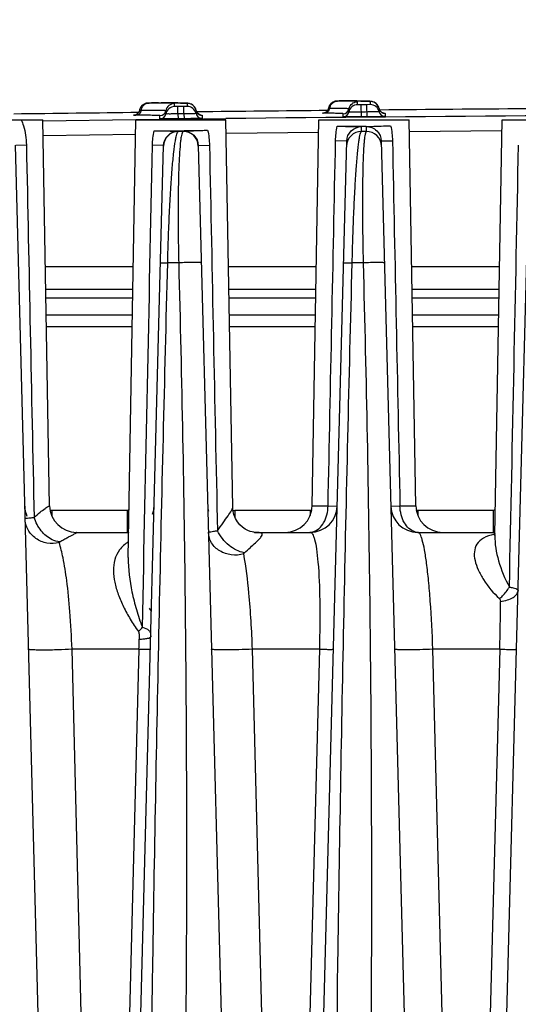
# Model space of a CAD drawing. Units: millimetres. Extents: x 23849 to 37184, y 2023 to 13677.
# Drawn here: x 30996 to 31029, y 13219 to 13285 of the extents above; entities that cross this region are included whole.
import ezdxf

# ---------------------------------------------------------------- set-up
doc = ezdxf.new("R2010")
doc.units = ezdxf.units.MM
doc.header["$LTSCALE"] = 0.4
for name, color, linetype in [('Anotaciones Finas', 3, 'Continuous'), ('Anotaciones Medias', 3, 'Continuous'), ('Cotas', 2, 'Continuous')]:
    doc.layers.add(name, color=color, linetype=linetype)
doc.styles.add('UNE00', font='romans.shx', dxfattribs={"width": 0.9})
doc.dimstyles.new('UNE', dxfattribs={"dimscale": 0, "dimtxt": 2.5, "dimasz": 2.5, "dimexe": 1.5, "dimexo": 0, "dimgap": 1, "dimtad": 1, "dimrnd": 1.38778e-17, "dimdsep": 46, "dimtxsty": 'UNE00', "dimcen": 2.5, "dimclrd": 256, "dimclre": 256, "dimclrt": 256, "dimazin": 0, "dimtfac": 1, "dimtmove": 0, "dimatfit": 3, "dimfxl": 1, "dimlwd": -1, "dimlwe": -1, "dimarcsym": 0})

# ---------------------------------------------------------------- blocks, each defined once
blk = doc.blocks.new('A$C3B105E21')
at = {"layer": 'Anotaciones Finas', "linetype": 'Continuous'}
for p, q in [((827.999, 408.964), (827.959, 408.945)), ((828.037, 408.979), (827.998, 408.964)), ((828.075, 408.991), (828.036, 408.979)), ((828.182, 409.011), (828.147, 409.006)), ((828.248, 409.014), (828.221, 409.013)), ((828.274, 409.015), (828.239, 409.014)), ((828.322, 409.016), (828.26, 409.014)), ((828.459, 409.012), (828.263, 409.013)), ((828.45, 409.017), (828.308, 409.015)), ((828.917, 409.023), (829.107, 409.024)), ((829.115, 409.024), (829.107, 409.024)), ((829.701, 409.022), (829.115, 409.024)), ((829.228, 409.009), (829.124, 409.009)), ((829.978, 409.02), (829.501, 409.023)), ((830.21, 409.018), (829.978, 409.02)), ((829.99, 408.774), (829.99, 408.983)), ((830.403, 409.015), (830.21, 409.018)), ((830.511, 409.013), (830.403, 409.015)), ((830.603, 409.01), (830.511, 409.013)), ((830.68, 409.008), (830.603, 409.01)), ((830.744, 409.005), (830.642, 409.009)), ((830.745, 409.005), (830.714, 409.007)), ((830.773, 409.004), (830.744, 409.005)), ((830.83, 408.992), (830.83, 408.783)), ((830.969, 408.98), (830.929, 408.988)), ((831.027, 408.963), (830.97, 408.98)), ((831.108, 408.929), (831.027, 408.963)), ((831.202, 408.87), (831.108, 408.929)), ((840.666, 409.123), (840.63, 409.111)), ((840.849, 409.148), (840.822, 409.147)), ((840.89, 409.149), (840.84, 409.148)), ((841.064, 409.145), (840.85, 409.146)), ((840.97, 409.15), (840.872, 409.148)), ((841.05, 409.151), (840.964, 409.15)), ((841.05, 409.151), (841.012, 409.15)), ((841.624, 409.156), (841.489, 409.155)), ((841.489, 409.155), (841.539, 409.155)), ((841.539, 409.155), (841.69, 409.156)), ((841.7, 409.156), (841.624, 409.156)), ((841.69, 409.156), (841.701, 409.156)), ((842.133, 409.152), (841.7, 409.156)), ((841.722, 409.135), (841.703, 409.136)), ((842.378, 409.148), (842.046, 409.153)), ((842.191, 408.9), (842.191, 409.109)), ((842.411, 408.9), (842.191, 408.9)), ((842.381, 409.148), (842.304, 409.149)), ((842.584, 409.144), (842.378, 409.148)), ((842.411, 408.9), (842.418, 408.088)), ((842.697, 409.141), (842.582, 409.144)), ((842.793, 409.138), (842.695, 409.141)), ((842.834, 409.137), (842.791, 409.138)), ((842.873, 409.135), (842.793, 409.138)), ((843.031, 408.908), (842.811, 408.903)), ((842.818, 408.091), (842.811, 408.903)), ((842.939, 409.132), (842.834, 409.137)), ((842.94, 409.132), (842.908, 409.134)), ((842.969, 409.13), (842.939, 409.132)), ((843.031, 409.117), (843.031, 408.908)), ((843.284, 409.065), (843.212, 409.093)), ((843.378, 409.011), (843.284, 409.065)), ((827.768, 408.524), (827.647, 408.526)), ((827.661, 408.583), (827.647, 408.526)), ((829.408, 408.287), (829.408, 408.496)), ((830.21, 408.774), (829.99, 408.774)), ((830.216, 408.287), (830.21, 408.774)), ((830.216, 408.287), (830.219, 407.962)), ((830.83, 408.783), (830.61, 408.778)), ((830.616, 408.291), (830.61, 408.778)), ((830.616, 408.291), (830.619, 407.966)), ((831.424, 408.519), (831.424, 408.31)), ((831.459, 408.421), (831.424, 408.519)), ((840.246, 408.661), (840.231, 408.606)), ((840.32, 408.659), (840.246, 408.661)), ((841.219, 408.091), (841.219, 408.3)), ((841.607, 408.415), (841.607, 408.624)), ((843.66, 408.542), (843.567, 408.798)), ((843.624, 408.642), (843.624, 408.433)), ((843.933, 408.338), (843.919, 408.34)), ((844.018, 408.326), (844.018, 408.117)), ((815.215, 407.896), (821.215, 407.896)), ((821.664, 382.165), (821.215, 407.896)), ((821.216, 407.832), (827.415, 407.909)), ((826.905, 378.718), (827.415, 407.896)), ((827.289, 408.204), (827.412, 408.208)), ((827.301, 408.205), (827.294, 408.204)), ((827.415, 407.909), (830.414, 407.943)), ((827.415, 407.896), (833.415, 407.896)), ((829.019, 407.963), (829.019, 408.172)), ((830.414, 407.943), (833.414, 407.976)), ((831.739, 408.213), (831.727, 408.215)), ((831.819, 408.203), (831.819, 407.994)), ((833.866, 382.059), (833.415, 407.896)), ((839.166, 382.165), (839.615, 407.896)), ((839.615, 407.896), (845.615, 407.896)), ((846.064, 382.165), (845.615, 407.896)), ((851.331, 380.199), (851.815, 407.896)), ((851.815, 407.896), (857.815, 407.896)), ((821.233, 406.859), (827.398, 406.935)), ((830.244, 407.123), (830.245, 407.136)), ((830.563, 407.123), (830.244, 407.123)), ((830.562, 407.14), (830.563, 407.123)), ((833.43, 407.003), (839.6, 407.066)), ((842.446, 407.123), (842.455, 407.44)), ((842.765, 407.123), (842.446, 407.123)), ((842.454, 407.469), (842.615, 407.471)), ((842.615, 407.471), (842.756, 407.472)), ((842.756, 407.443), (842.765, 407.123)), ((845.628, 407.122), (851.802, 407.173)), ((838.824, 305.649), (841.465, 406.482)), ((841.465, 406.482), (840.719, 406.499)), ((843.765, 406.485), (844.511, 406.502)), ((843.765, 406.485), (846.405, 305.649)), ((819.372, 406.209), (822.005, 305.649)), ((819.404, 406.21), (820.116, 406.227)), ((826.624, 305.649), (829.257, 406.18)), ((829.225, 406.18), (828.513, 406.197)), ((829.257, 406.18), (829.225, 406.18)), ((831.573, 406.184), (831.604, 406.184)), ((831.573, 406.184), (834.205, 305.649)), ((831.604, 406.184), (832.317, 406.201)), ((851.024, 305.649), (853.657, 406.182)), ((827.244, 398.096), (821.386, 398.096)), ((830.265, 398.36), (829.533, 398.36)), ((839.444, 398.096), (833.586, 398.096)), ((842.558, 398.36), (841.826, 398.36)), ((851.644, 398.096), (845.786, 398.096)), ((827.217, 396.591), (821.412, 396.591)), ((839.417, 396.591), (833.612, 396.591)), ((851.617, 396.591), (845.812, 396.591)), ((827.207, 395.996), (821.422, 395.996)), ((839.407, 395.996), (833.622, 395.996)), ((851.607, 395.996), (845.822, 395.996)), ((821.442, 394.896), (827.188, 394.896)), ((833.642, 394.896), (839.388, 394.896)), ((845.842, 394.896), (851.588, 394.896)), ((821.455, 394.117), (827.174, 394.117)), ((833.655, 394.117), (839.374, 394.117)), ((845.855, 394.117), (851.574, 394.117)), ((821.663, 382.165), (821.664, 382.165)), ((839.166, 382.165), (840.218, 382.165)), ((840.218, 382.165), (840.827, 382.149)), ((844.402, 382.149), (845.012, 382.165)), ((845.012, 382.165), (846.064, 382.165)), ((826.828, 381.857), (821.801, 381.857)), ((821.801, 381.857), (821.801, 381.512)), ((826.828, 381.857), (826.828, 380.396)), ((839.028, 381.857), (834.001, 381.857)), ((834.001, 381.857), (834.001, 381.432)), ((839.028, 381.857), (839.028, 381.512)), ((851.228, 381.857), (846.201, 381.857)), ((846.201, 381.857), (846.201, 381.512)), ((851.228, 381.857), (851.228, 380.396)), ((823.463, 380.396), (826.828, 380.396)), ((835.262, 380.402), (835.168, 380.42)), ((835.318, 380.396), (835.262, 380.402)), ((835.326, 380.396), (835.318, 380.396)), ((835.324, 380.396), (839.028, 380.396)), ((846.201, 380.396), (851.228, 380.396)), ((851.292, 380.195), (851.278, 380.18)), ((851.314, 380.268), (851.295, 380.264)), ((851.333, 380.274), (851.314, 380.268)), ((851.331, 380.199), (851.331, 380.198)), ((826.905, 378.718), (826.905, 378.717)), ((827.616, 372.605), (823.155, 372.605)), ((824.788, 308.765), (823.155, 372.605)), ((827.616, 372.605), (825.954, 308.765)), ((839.639, 372.605), (835.178, 372.605)), ((836.814, 308.765), (835.178, 372.605)), ((839.639, 372.605), (837.98, 308.765)), ((851.662, 372.605), (847.201, 372.605)), ((848.839, 308.765), (847.201, 372.605)), ((851.662, 372.605), (850.006, 308.765))]:
    blk.add_line(p, q, dxfattribs=at)
for points in [[(827.959, 408.945), (827.921, 408.924), (827.884, 408.899), (827.848, 408.871), (827.814, 408.839), (827.781, 408.804), (827.751, 408.766), (827.724, 408.725), (827.699, 408.68)], [(827.962, 408.947), (827.926, 408.927), (827.891, 408.904), (827.857, 408.878), (827.824, 408.849), (827.793, 408.817), (827.764, 408.783), (827.737, 408.745), (827.713, 408.705), (827.708, 408.696)], [(828.221, 409.013), (828.202, 409.012), (828.174, 409.01), (828.141, 409.006), (828.107, 408.999), (828.072, 408.99)], [(828.147, 409.006), (828.111, 409), (828.075, 408.991)], [(828.228, 409.014), (828.209, 409.013), (828.182, 409.011)], [(830.929, 408.988), (830.897, 408.993), (830.871, 408.996), (830.847, 408.998), (830.823, 409), (830.799, 409.002), (830.772, 409.004)], [(840.822, 409.147), (840.804, 409.146), (840.776, 409.144), (840.742, 409.14), (840.706, 409.133), (840.67, 409.124), (840.633, 409.112), (840.595, 409.097), (840.557, 409.079), (840.52, 409.057), (840.483, 409.033), (840.447, 409.005), (840.413, 408.973), (840.38, 408.938), (840.35, 408.9), (840.322, 408.858), (840.298, 408.814), (840.277, 408.766), (840.26, 408.716), (840.257, 408.706)], [(840.561, 409.08), (840.526, 409.061), (840.493, 409.04), (840.461, 409.016), (840.43, 408.989), (840.4, 408.96), (840.372, 408.928), (840.346, 408.894), (840.322, 408.858)], [(840.831, 409.147), (840.815, 409.147), (840.795, 409.146), (840.765, 409.143), (840.735, 409.139), (840.702, 409.132), (840.666, 409.123)], [(843.124, 409.114), (843.095, 409.119), (843.069, 409.122), (843.044, 409.124), (843.02, 409.127), (842.995, 409.128), (842.968, 409.13)], [(843.211, 409.093), (843.161, 409.107), (843.124, 409.114)], [(843.567, 408.798), (843.477, 408.925), (843.377, 409.012)], [(827.647, 408.526), (827.627, 408.456), (827.596, 408.392), (827.555, 408.338), (827.509, 408.293), (827.46, 408.258), (827.409, 408.233), (827.362, 408.216), (827.323, 408.208), (827.301, 408.205)], [(827.63, 408.465), (827.608, 408.414), (827.584, 408.377)], [(827.666, 408.596), (827.658, 408.571), (827.647, 408.526)], [(827.699, 408.68), (827.679, 408.633), (827.661, 408.583)], [(831.424, 408.519), (831.374, 408.661), (831.293, 408.783), (831.201, 408.87)], [(831.669, 408.232), (831.604, 408.264), (831.525, 408.328), (831.459, 408.421)], [(840.127, 408.446), (840.082, 408.409), (840.036, 408.381), (839.989, 408.361), (839.947, 408.349), (839.914, 408.342), (839.896, 408.34), (839.892, 408.34)], [(840.231, 408.606), (840.204, 408.544), (840.168, 408.491), (840.127, 408.446)], [(840.23, 408.604), (840.23, 408.602), (840.201, 408.54), (840.176, 408.503)], [(840.322, 408.858), (840.301, 408.819), (840.282, 408.779), (840.266, 408.736), (840.253, 408.691), (840.246, 408.661)], [(843.862, 408.358), (843.802, 408.388), (843.726, 408.449), (843.66, 408.542)], [(843.919, 408.34), (843.898, 408.345), (843.862, 408.358)], [(831.727, 408.215), (831.707, 408.22), (831.669, 408.232)], [(835.168, 380.42), (835.038, 380.455), (834.881, 380.515), (834.705, 380.606), (834.522, 380.732), (834.344, 380.894), (834.181, 381.093), (834.043, 381.327), (833.938, 381.594), (833.877, 381.887), (833.866, 382.059)], [(851.332, 380.26), (851.323, 380.239), (851.292, 380.195)]]:
    blk.add_lwpolyline(points, dxfattribs=at)
for centre, radius, start, end in [((898.215, -5591.205), 6000.628, 90.6616862, 90.6661494), ((828.326, 304.037), 104.975, 89.56445, 89.92726), ((829.997, 408.383), 0.6, 90.65499, 169.11349), ((830.839, 408.395), 0.597, 57.78891, 60.25198), ((830.835, 408.39), 0.603, 46.0081, 57.77238), ((898.215, -5591.205), 6000.628, 90.541641, 90.5458374), ((840.516, 344.259), 64.888, 89.13146, 89.51656), ((840.966, 373.644), 35.5, 88.81114, 89.13846), ((842.196, 408.3), 0.6, 90.53735, 168.99572), ((842.196, 408.509), 0.6, 121.93462, 126.67483), ((898.215, -5591.205), 6000.364, 90.529042, 90.5328636), ((843.037, 408.308), 0.6, 12.06621, 90.52451), ((843.038, 408.52), 0.597, 58.30194, 60.26643), ((843.035, 408.514), 0.603, 43.37864, 58.27345), ((843.035, 408.516), 0.602, 20.39875, 43.31055), ((898.215, -5591.205), 6000.001, 90.6744906, 90.7538673), ((829.015, 408.572), 0.4, 270.66432, 349.11349), ((829.015, 408.363), 0.4, 270.66356, 349.11234), ((829.997, 408.174), 0.6, 90.65384, 169.11223), ((898.215, -5591.205), 6000.364, 90.6455505, 90.6493722), ((898.215, -5591.205), 5999.877, 90.6455514, 90.6493714), ((830.837, 408.183), 0.6, 12.18272, 90.641), ((830.839, 408.394), 0.598, 42.48079, 45.99537), ((830.836, 408.392), 0.601, 31.21716, 42.46358), ((830.84, 408.394), 0.597, 27.31858, 31.20653), ((830.834, 408.391), 0.603, 12.21809, 27.29246), ((831.817, 408.604), 0.402, 192.21825, 207.35683), ((831.815, 408.394), 0.4, 192.18256, 270.63113), ((898.215, -5591.205), 6000.001, 90.5542366, 90.6374755), ((831.815, 408.604), 0.401, 231.41251, 239.23123), ((831.814, 408.602), 0.399, 239.24394, 242.55632), ((831.815, 408.604), 0.401, 242.56269, 252.51931), ((898.215, -5589.258), 5997.584, 90.2124953, 90.6190654), ((840.957, 408.548), 0.646, 155.63253, 170.07624), ((841.215, 408.7), 0.4, 270.54783, 348.99698), ((841.215, 408.491), 0.4, 270.54707, 348.99583), ((898.215, -5591.205), 5999.877, 90.5290429, 90.5328628), ((843.036, 408.517), 0.601, 12.07842, 20.41124), ((844.013, 408.726), 0.398, 192.06386, 195.74768), ((844.015, 408.517), 0.4, 192.06605, 270.51464), ((844.017, 408.727), 0.402, 195.75269, 207.45589), ((844.016, 408.727), 0.402, 207.53192, 225.18232), ((898.215, -5591.205), 6000.001, 90.4277839, 90.5209286), ((844.016, 408.728), 0.402, 225.25487, 239.09583), ((844.014, 408.725), 0.399, 239.12741, 242.39487), ((844.015, 408.727), 0.401, 242.40125, 252.28055), ((844.015, 408.729), 0.403, 252.34919, 270.46076), ((898.215, -5591.205), 5999.552, 90.6455514, 90.6493714), ((831.814, 408.602), 0.399, 252.53544, 258.18055), ((831.815, 408.605), 0.402, 258.18212, 270.60034), ((898.215, -5591.205), 5999.552, 90.5290429, 90.5328628), ((828.654, 552.578), 145.418, 269.99009, 270.69375), ((830.255, 406.123), 1, 90.645, 178.49537), ((828.61, 569.309), 162.148, 270.63773, 271.26583), ((830.574, 406.123), 1, 1.5048, 90.64999), ((840.985, 567.686), 160.223, 269.94624, 270.52519), ((842.455, 406.123), 1, 90.52782, 178.49479), ((842.774, 406.123), 1, 1.50537, 90.53412), ((821.801, 382.196), 1.8, 181.5, 203.625), ((823.463, 382.196), 1.8, 180.99384, 269.99411), ((823.464, 382.196), 1.8, 181, 270), ((826.828, 382.196), 1.8, 340.71863, 358.50004), ((834.001, 382.196), 1.8, 181.5, 192.56355), ((837.366, 382.196), 1.8, 270, 359), ((839.028, 382.196), 1.8, 270, 358.50009), ((846.201, 382.196), 1.8, 181.5, 270), ((847.864, 382.196), 1.8, 181, 270), ((834.002, 382.158), 0.301, 245.62687, 269.98377), ((826.828, 382.196), 1.8, 270, 273.42251), ((838.967, 381.264), 0.868, 270.00404, 273.96888), ((838.964, 381.292), 0.896, 274.03182, 285.82754), ((846.265, 381.292), 0.896, 254.17238, 265.96818), ((846.262, 381.264), 0.868, 266.03112, 269.99596), ((851.228, 382.196), 1.8, 270, 273.42252), ((852.095, 376.525), 3.823, 102.07835, 102.69075), ((851.382, 381.163), 0.903, 264.48141, 266.61452), ((762.903, 375.341), 88.802, 358.23451, 0.29023), ((826.674, 374.196), 2, 27.34844, 35.00001), ((760.943, 374.504), 66.7, 358.36876, 358.94476)]:
    blk.add_arc(centre, radius, start, end, dxfattribs=at)
for points, knots in [([(827.768, 408.524), (827.789, 408.652), (827.897, 408.895), (828.146, 409.011), (828.263, 409.013)], [0, 0, 0, 0, 0.525577, 1, 1, 1, 1]), ([(828.263, 409.013), (828.252, 409.013), (828.145, 409.014), (828.377, 409.017), (828.45, 409.017)], [0, 0, 0, 0, 0.129416, 1, 1, 1, 1]), ([(829.107, 409.024), (829.355, 409.024), (829.702, 409.023), (830.13, 409.019), (830.374, 409.016), (830.565, 409.011), (830.691, 409.007), (830.763, 409.003), (830.8, 409), (830.817, 408.997), (830.83, 408.995), (830.83, 408.992)], [0, 0, 0, 0, 0.431247, 0.603165, 0.74489, 0.855791, 0.935392, 0.96335, 0.983388, 0.99552, 1, 1, 1, 1]), ([(829.99, 408.983), (829.99, 408.987), (829.965, 408.987), (829.937, 408.993), (829.872, 408.995), (829.79, 408.999), (829.682, 409.002), (829.493, 409.006), (829.338, 409.008), (829.228, 409.009)], [0, 0, 0, 0, 0.016794, 0.064362, 0.143192, 0.253205, 0.394208, 0.565918, 1, 1, 1, 1]), ([(840.368, 408.815), (840.411, 408.909), (840.545, 409.077), (840.751, 409.145), (840.85, 409.146)], [0, 0, 0, 0, 0.511767, 1, 1, 1, 1]), ([(840.85, 409.146), (840.843, 409.146), (840.75, 409.15), (840.976, 409.15), (841.05, 409.151)], [0, 0, 0, 0, 0.082267, 1, 1, 1, 1]), ([(841.701, 409.156), (841.894, 409.154), (842.163, 409.152), (842.493, 409.146), (842.682, 409.142), (842.826, 409.135), (842.939, 409.134), (842.988, 409.122), (843.031, 409.124), (843.031, 409.117)], [0, 0, 0, 0, 0.433362, 0.60516, 0.746376, 0.856647, 0.935704, 0.983375, 1, 1, 1, 1]), ([(842.191, 409.109), (842.191, 409.112), (842.176, 409.114), (842.158, 409.118), (842.119, 409.121), (842.042, 409.126), (841.907, 409.131), (841.79, 409.134), (841.722, 409.135)], [0, 0, 0, 0, 0.017736, 0.065331, 0.143856, 0.253404, 0.565308, 1, 1, 1, 1]), ([(827.768, 408.524), (827.754, 408.439), (827.682, 408.278), (827.516, 408.2), (827.438, 408.199)], [0, 0, 0, 0, 0.525551, 1, 1, 1, 1]), ([(829.408, 408.496), (829.408, 408.499), (829.395, 408.5), (829.378, 408.503), (829.343, 408.506), (829.275, 408.51), (829.154, 408.513), (828.973, 408.517), (828.741, 408.52), (828.333, 408.523), (828.004, 408.524), (827.768, 408.524)], [0, 0, 0, 0, 0.004454, 0.016598, 0.036665, 0.064667, 0.144384, 0.255413, 0.39724, 0.569181, 1, 1, 1, 1]), ([(830.216, 408.287), (830.113, 408.285), (829.963, 408.284), (829.773, 408.283), (829.651, 408.282), (829.554, 408.285), (829.474, 408.28), (829.44, 408.29), (829.408, 408.282), (829.408, 408.287)], [0, 0, 0, 0, 0.382644, 0.55549, 0.707011, 0.831351, 0.923754, 0.980678, 1, 1, 1, 1]), ([(831.424, 408.31), (831.424, 408.305), (831.391, 408.312), (831.357, 408.302), (831.277, 408.304), (831.18, 408.3), (831.059, 408.298), (830.869, 408.294), (830.719, 408.292), (830.616, 408.291)], [0, 0, 0, 0, 0.01937, 0.076336, 0.168763, 0.293105, 0.44461, 0.617428, 1, 1, 1, 1]), ([(839.968, 408.335), (839.945, 408.335), (839.904, 408.336), (839.879, 408.335), (839.855, 408.337), (839.876, 408.341), (839.883, 408.34), (839.895, 408.34)], [0, 0, 0, 0, 0.470237, 0.713283, 0.747268, 0.773259, 1, 1, 1, 1]), ([(840.32, 408.659), (840.305, 408.573), (840.223, 408.408), (840.05, 408.336), (839.968, 408.335)], [0, 0, 0, 0, 0.515201, 1, 1, 1, 1]), ([(841.219, 408.3), (841.219, 408.307), (841.177, 408.304), (841.131, 408.316), (841.025, 408.317), (840.89, 408.323), (840.712, 408.326), (840.401, 408.331), (840.149, 408.333), (839.968, 408.335)], [0, 0, 0, 0, 0.016585, 0.064292, 0.143403, 0.253752, 0.395038, 0.566855, 1, 1, 1, 1]), ([(841.607, 408.624), (841.607, 408.631), (841.565, 408.628), (841.518, 408.64), (841.408, 408.641), (841.27, 408.647), (841.086, 408.65), (840.767, 408.656), (840.507, 408.658), (840.32, 408.659)], [0, 0, 0, 0, 0.016582, 0.064282, 0.143381, 0.253718, 0.394988, 0.5668, 1, 1, 1, 1]), ([(842.415, 408.412), (842.312, 408.411), (842.163, 408.41), (841.972, 408.41), (841.851, 408.409), (841.754, 408.412), (841.674, 408.408), (841.64, 408.418), (841.607, 408.409), (841.607, 408.415)], [0, 0, 0, 0, 0.382642, 0.555487, 0.707006, 0.831345, 0.923748, 0.980674, 1, 1, 1, 1]), ([(843.624, 408.433), (843.624, 408.428), (843.591, 408.436), (843.557, 408.425), (843.477, 408.428), (843.38, 408.423), (843.258, 408.422), (843.068, 408.419), (842.919, 408.417), (842.815, 408.416)], [0, 0, 0, 0, 0.019365, 0.076326, 0.168749, 0.293089, 0.444595, 0.617416, 1, 1, 1, 1]), ([(843.924, 408.34), (843.948, 408.338), (843.969, 408.331), (844.018, 408.334), (844.018, 408.326)], [0, 0, 0, 0, 0.741906, 1, 1, 1, 1]), ([(819.77, 407.896), (819.827, 407.767), (820.024, 407.23), (820.107, 406.656), (820.116, 406.227)], [0, 0, 0, 0, 0.247765, 1, 1, 1, 1]), ([(827.438, 408.199), (827.404, 408.199), (827.344, 408.2), (827.298, 408.199), (827.247, 408.203), (827.279, 408.204), (827.289, 408.204)], [0, 0, 0, 0, 0.492748, 0.783169, 0.860632, 1, 1, 1, 1]), ([(829.019, 408.172), (829.019, 408.174), (829.007, 408.175), (828.991, 408.179), (828.958, 408.181), (828.892, 408.185), (828.775, 408.188), (828.6, 408.192), (828.376, 408.195), (827.984, 408.198), (827.666, 408.199), (827.438, 408.199)], [0, 0, 0, 0, 0.004454, 0.016599, 0.036666, 0.064668, 0.144386, 0.255416, 0.397242, 0.569184, 1, 1, 1, 1]), ([(830.219, 407.962), (830.066, 407.96), (829.844, 407.958), (829.561, 407.957), (829.382, 407.956), (829.235, 407.957), (829.134, 407.957), (829.075, 407.959), (829.045, 407.959), (829.032, 407.962), (829.019, 407.961), (829.019, 407.963)], [0, 0, 0, 0, 0.382619, 0.555455, 0.706966, 0.831301, 0.923698, 0.95676, 0.980625, 0.995058, 1, 1, 1, 1]), ([(831.819, 407.994), (831.819, 407.992), (831.807, 407.994), (831.794, 407.99), (831.763, 407.99), (831.705, 407.986), (831.604, 407.984), (831.457, 407.98), (831.277, 407.976), (830.995, 407.971), (830.772, 407.968), (830.619, 407.966)], [0, 0, 0, 0, 0.004967, 0.019423, 0.043309, 0.076388, 0.168804, 0.29314, 0.444637, 0.617446, 1, 1, 1, 1]), ([(831.731, 408.215), (831.753, 408.214), (831.773, 408.207), (831.819, 408.211), (831.819, 408.203)], [0, 0, 0, 0, 0.742914, 1, 1, 1, 1]), ([(842.418, 408.088), (842.265, 408.086), (842.043, 408.085), (841.76, 408.084), (841.581, 408.084), (841.434, 408.085), (841.333, 408.085), (841.275, 408.088), (841.244, 408.087), (841.231, 408.091), (841.218, 408.089), (841.219, 408.091)], [0, 0, 0, 0, 0.382616, 0.55545, 0.70696, 0.831294, 0.923691, 0.956755, 0.980621, 0.995056, 1, 1, 1, 1]), ([(844.018, 408.117), (844.018, 408.115), (844.006, 408.116), (843.993, 408.113), (843.962, 408.112), (843.904, 408.109), (843.803, 408.107), (843.656, 408.103), (843.477, 408.1), (843.194, 408.095), (842.972, 408.093), (842.818, 408.091)], [0, 0, 0, 0, 0.004965, 0.019418, 0.043302, 0.076379, 0.168792, 0.293127, 0.444625, 0.617437, 1, 1, 1, 1]), ([(828.629, 407.16), (828.807, 407.16), (829.346, 407.159), (829.885, 407.142), (830.245, 407.136)], [0, 0, 0, 0, 0.331587, 1, 1, 1, 1]), ([(829.257, 406.18), (829.263, 406.426), (829.48, 406.936), (829.996, 407.134), (830.245, 407.136)], [0, 0, 0, 0, 0.497514, 1, 1, 1, 1]), ([(829.533, 398.36), (829.548, 398.966), (829.584, 400.143), (829.654, 401.831), (829.737, 403.346), (829.829, 404.632), (829.925, 405.655), (830.012, 406.334), (830.086, 406.733), (830.136, 406.93), (830.18, 407.052), (830.222, 407.115), (830.244, 407.123)], [0, 0, 0, 0, 0.205966, 0.400442, 0.574446, 0.721727, 0.838701, 0.923825, 0.954362, 0.976984, 0.991929, 1, 1, 1, 1]), ([(830.563, 407.123), (830.541, 407.115), (830.501, 407.051), (830.463, 406.927), (830.423, 406.729), (830.368, 406.328), (830.313, 405.648), (830.265, 404.627), (830.235, 403.345), (830.223, 401.834), (830.232, 400.147), (830.252, 398.968), (830.265, 398.36)], [0, 0, 0, 0, 0.007973, 0.022876, 0.045513, 0.076083, 0.161188, 0.27788, 0.42463, 0.598157, 0.792755, 1, 1, 1, 1]), ([(830.562, 407.14), (830.683, 407.144), (831.226, 407.169), (831.769, 407.191), (832.192, 407.201)], [0, 0, 0, 0, 0.221737, 1, 1, 1, 1]), ([(830.562, 407.14), (830.815, 407.143), (831.343, 406.95), (831.566, 406.432), (831.573, 406.184)], [0, 0, 0, 0, 0.504582, 1, 1, 1, 1]), ([(840.835, 407.463), (841.014, 407.462), (841.554, 407.461), (842.094, 407.445), (842.455, 407.44)], [0, 0, 0, 0, 0.331401, 1, 1, 1, 1]), ([(841.465, 406.482), (841.471, 406.728), (841.688, 407.239), (842.205, 407.438), (842.455, 407.44)], [0, 0, 0, 0, 0.497156, 1, 1, 1, 1]), ([(841.826, 398.36), (841.84, 398.95), (841.874, 400.101), (841.937, 401.759), (842.01, 403.263), (842.09, 404.556), (842.163, 405.483), (842.226, 406.089), (842.269, 406.439), (842.312, 406.714), (842.354, 406.92), (842.392, 407.045), (842.425, 407.114), (842.446, 407.123)], [0, 0, 0, 0, 0.201059, 0.392197, 0.565276, 0.713892, 0.83359, 0.881696, 0.921684, 0.953439, 0.976931, 0.992261, 1, 1, 1, 1]), ([(842.765, 407.123), (842.744, 407.114), (842.714, 407.044), (842.682, 406.918), (842.65, 406.711), (842.62, 406.435), (842.593, 406.084), (842.56, 405.478), (842.53, 404.553), (842.511, 403.263), (842.509, 401.763), (842.524, 400.104), (842.545, 398.952), (842.558, 398.36)], [0, 0, 0, 0, 0.007633, 0.022913, 0.0464, 0.07816, 0.118132, 0.166181, 0.285603, 0.433797, 0.606566, 0.797898, 1, 1, 1, 1]), ([(842.756, 407.443), (842.877, 407.447), (843.42, 407.469), (843.964, 407.487), (844.387, 407.496)], [0, 0, 0, 0, 0.221691, 1, 1, 1, 1]), ([(842.756, 407.443), (843.009, 407.446), (843.536, 407.25), (843.758, 406.733), (843.765, 406.485)], [0, 0, 0, 0, 0.504555, 1, 1, 1, 1]), ([(828.023, 305.121), (828.116, 320.662), (828.378, 343.973), (828.958, 375.052), (829.332, 390.591), (829.533, 398.36)], [0, 0, 0, 0, 0.499967, 0.749977, 1, 1, 1, 1]), ([(829.052, 398.36), (829.052, 398.363), (829.069, 398.36), (829.088, 398.365), (829.131, 398.363), (829.212, 398.365), (829.35, 398.363), (829.467, 398.361), (829.533, 398.36)], [0, 0, 0, 0, 0.017483, 0.068438, 0.152281, 0.26769, 0.585072, 1, 1, 1, 1]), ([(830.265, 398.36), (830.467, 390.595), (830.762, 375.058), (830.848, 343.973), (830.365, 320.656), (829.791, 305.121)], [0, 0, 0, 0, 0.249897, 0.49988, 1, 1, 1, 1]), ([(831.778, 398.36), (831.777, 398.364), (831.761, 398.368), (831.739, 398.372), (831.694, 398.376), (831.608, 398.382), (831.464, 398.385), (831.259, 398.387), (831.021, 398.385), (830.686, 398.378), (830.432, 398.369), (830.265, 398.36)], [0, 0, 0, 0, 0.006912, 0.024382, 0.052718, 0.091536, 0.197862, 0.336152, 0.496902, 0.669038, 1, 1, 1, 1]), ([(840.496, 305.121), (840.528, 320.661), (840.723, 343.973), (841.258, 375.052), (841.625, 390.591), (841.826, 398.36)], [0, 0, 0, 0, 0.499967, 0.749977, 1, 1, 1, 1]), ([(841.252, 398.36), (841.252, 398.363), (841.273, 398.36), (841.295, 398.366), (841.348, 398.364), (841.413, 398.365), (841.497, 398.365), (841.636, 398.363), (841.747, 398.361), (841.826, 398.36)], [0, 0, 0, 0, 0.017832, 0.069715, 0.15486, 0.271619, 0.417683, 0.590109, 1, 1, 1, 1]), ([(842.558, 398.36), (842.658, 394.477), (842.84, 386.711), (843.075, 371.173), (843.194, 343.973), (842.775, 320.657), (842.26, 305.121)], [0, 0, 0, 0, 0.124956, 0.249929, 0.499915, 1, 1, 1, 1]), ([(843.978, 398.36), (843.977, 398.363), (843.963, 398.366), (843.942, 398.37), (843.902, 398.373), (843.823, 398.378), (843.692, 398.381), (843.504, 398.382), (843.283, 398.381), (842.964, 398.375), (842.72, 398.367), (842.558, 398.36)], [0, 0, 0, 0, 0.006605, 0.023459, 0.050816, 0.088325, 0.191423, 0.326445, 0.485024, 0.657318, 1, 1, 1, 1]), ([(820.628, 381.391), (820.758, 381.509), (820.996, 381.713), (821.284, 381.936), (821.471, 382.06), (821.565, 382.119), (821.625, 382.147), (821.654, 382.165), (821.663, 382.165)], [0, 0, 0, 0, 0.406792, 0.724541, 0.841186, 0.926393, 0.979228, 1, 1, 1, 1]), ([(832.847, 380.505), (832.973, 380.684), (833.211, 381.015), (833.528, 381.456), (833.741, 381.762), (833.842, 381.952), (833.866, 382.028), (833.866, 382.059)], [0, 0, 0, 0, 0.35276, 0.653277, 0.875503, 0.950009, 1, 1, 1, 1]), ([(839.208, 380.43), (839.511, 380.515), (839.913, 380.914), (840.164, 381.571), (840.215, 381.964), (840.218, 382.165)], [0, 0, 0, 0, 0.445981, 0.714529, 1, 1, 1, 1]), ([(846.021, 380.43), (845.719, 380.515), (845.316, 380.914), (845.066, 381.571), (845.014, 381.964), (845.012, 382.165)], [0, 0, 0, 0, 0.445981, 0.714529, 1, 1, 1, 1]), ([(820.024, 381.311), (820.024, 381.316), (820.042, 381.322), (820.068, 381.329), (820.119, 381.338), (820.221, 381.352), (820.394, 381.371), (820.542, 381.384), (820.628, 381.391)], [0, 0, 0, 0, 0.020062, 0.070417, 0.15224, 0.265014, 0.578894, 1, 1, 1, 1]), ([(822.335, 379.764), (822.16, 379.772), (821.679, 379.923), (821.046, 380.486), (820.729, 381.07), (820.628, 381.391)], [0, 0, 0, 0, 0.212359, 0.591925, 1, 1, 1, 1]), ([(822.293, 379.712), (822.033, 379.645), (821.478, 379.623), (820.718, 379.935), (820.172, 380.534), (820.031, 381.056), (820.024, 381.311)], [0, 0, 0, 0, 0.255723, 0.509099, 0.756868, 1, 1, 1, 1]), ([(822.335, 379.764), (822.428, 379.819), (822.605, 379.919), (822.852, 380.056), (823.062, 380.168), (823.232, 380.255), (823.353, 380.317), (823.432, 380.357), (823.462, 380.377), (823.484, 380.39), (823.468, 380.396), (823.463, 380.396)], [0, 0, 0, 0, 0.245625, 0.461749, 0.643772, 0.788316, 0.893576, 0.959522, 0.978226, 0.988045, 1, 1, 1, 1]), ([(832.248, 380.386), (832.248, 380.402), (832.322, 380.421), (832.419, 380.448), (832.617, 380.477), (832.762, 380.496), (832.847, 380.505)], [0, 0, 0, 0, 0.075811, 0.270894, 0.582704, 1, 1, 1, 1]), ([(834.598, 378.957), (834.333, 378.882), (833.77, 378.84), (832.989, 379.101), (832.41, 379.646), (832.255, 380.145), (832.248, 380.386)], [0, 0, 0, 0, 0.264949, 0.524624, 0.769065, 1, 1, 1, 1]), ([(834.641, 379.042), (834.27, 379.092), (833.539, 379.498), (833.027, 380.129), (832.847, 380.505)], [0, 0, 0, 0, 0.473141, 1, 1, 1, 1]), ([(834.641, 379.042), (834.775, 379.158), (835.022, 379.376), (835.355, 379.673), (835.611, 379.92), (835.768, 380.098), (835.844, 380.239), (835.808, 380.318), (835.754, 380.351), (835.679, 380.372), (835.535, 380.393), (835.416, 380.395), (835.329, 380.396)], [0, 0, 0, 0, 0.235028, 0.435948, 0.593252, 0.700501, 0.760621, 0.782453, 0.808086, 0.841904, 0.885205, 1, 1, 1, 1]), ([(839.028, 380.396), (839.093, 380.396), (839.19, 380.283), (839.264, 380.11), (839.366, 379.779), (839.466, 379.207), (839.611, 377.861), (839.688, 375.63), (839.671, 373.695), (839.639, 372.605)], [0, 0, 0, 0, 0.024685, 0.045881, 0.074276, 0.154264, 0.266637, 0.586775, 1, 1, 1, 1]), ([(847.201, 372.605), (847.165, 373.675), (847.089, 375.203), (846.929, 377.112), (846.803, 378.254), (846.666, 379.157), (846.544, 379.746), (846.433, 380.093), (846.357, 380.269), (846.267, 380.396), (846.201, 380.396)], [0, 0, 0, 0, 0.404924, 0.578598, 0.724521, 0.839715, 0.923145, 0.953051, 0.975359, 1, 1, 1, 1]), ([(851.255, 380.255), (851.018, 380.201), (850.596, 380.069), (850.107, 379.656), (849.928, 379.092), (849.994, 378.492), (850.221, 377.865), (850.719, 376.972), (851.236, 376.348), (851.645, 375.976)], [0, 0, 0, 0, 0.132621, 0.238405, 0.335854, 0.442343, 0.563384, 0.698263, 1, 1, 1, 1]), ([(851.228, 380.396), (851.237, 380.396), (851.285, 380.385), (851.315, 380.341), (851.333, 380.308)], [0, 0, 0, 0, 0.195531, 1, 1, 1, 1]), ([(851.331, 380.198), (851.321, 379.627), (851.545, 378.427), (851.988, 377.297), (852.303, 376.751)], [0, 0, 0, 0, 0.475136, 1, 1, 1, 1]), ([(822.293, 379.712), (822.292, 379.716), (822.293, 379.741), (822.318, 379.755), (822.335, 379.764)], [0, 0, 0, 0, 0.162829, 1, 1, 1, 1]), ([(823.155, 372.605), (823.126, 373.442), (823.042, 374.971), (822.844, 377.007), (822.607, 378.544), (822.408, 379.385), (822.293, 379.712)], [0, 0, 0, 0, 0.350024, 0.639916, 0.854941, 1, 1, 1, 1]), ([(826.916, 379.759), (826.69, 379.62), (826.295, 379.279), (825.963, 378.584), (825.886, 377.83), (825.987, 377.047), (826.23, 376.241), (826.58, 375.417), (827.037, 374.592), (827.385, 374.049), (827.583, 373.787)], [0, 0, 0, 0, 0.118629, 0.226812, 0.336391, 0.4531, 0.578368, 0.712004, 0.852906, 1, 1, 1, 1]), ([(826.905, 378.717), (826.892, 377.949), (827.045, 376.772), (827.436, 375.233), (827.693, 374.453), (827.846, 374.068)], [0, 0, 0, 0, 0.484079, 0.738967, 1, 1, 1, 1]), ([(834.598, 378.957), (834.597, 378.963), (834.598, 378.997), (834.622, 379.025), (834.641, 379.042)], [0, 0, 0, 0, 0.202752, 1, 1, 1, 1]), ([(835.178, 372.605), (835.135, 373.854), (835.009, 375.977), (834.767, 378.095), (834.598, 378.957)], [0, 0, 0, 0, 0.587113, 1, 1, 1, 1]), ([(851.645, 375.976), (851.712, 376.033), (851.963, 376.262), (852.178, 376.532), (852.303, 376.751)], [0, 0, 0, 0, 0.258232, 1, 1, 1, 1]), ([(852.303, 376.751), (852.387, 376.74), (852.536, 376.712), (852.729, 376.661), (852.882, 376.576), (852.88, 376.508)], [0, 0, 0, 0, 0.389484, 0.684971, 1, 1, 1, 1]), ([(851.704, 375.791), (851.863, 375.814), (852.157, 375.876), (852.532, 376.033), (852.797, 376.236), (852.878, 376.424), (852.88, 376.508)], [0, 0, 0, 0, 0.33094, 0.61022, 0.828676, 1, 1, 1, 1]), ([(827.583, 373.787), (827.607, 373.809), (827.7, 373.898), (827.787, 373.994), (827.846, 374.068)], [0, 0, 0, 0, 0.259064, 1, 1, 1, 1]), ([(827.583, 373.787), (827.608, 373.754), (827.62, 373.665), (827.635, 373.496), (827.633, 373.364), (827.632, 373.276)], [0, 0, 0, 0, 0.238055, 0.489167, 1, 1, 1, 1]), ([(827.846, 374.068), (828.004, 374.037), (828.25, 373.952), (828.394, 373.661), (828.401, 373.508), (828.399, 373.426)], [0, 0, 0, 0, 0.51555, 0.739394, 1, 1, 1, 1]), ([(827.632, 373.276), (827.738, 373.282), (827.925, 373.294), (828.171, 373.329), (828.312, 373.359), (828.398, 373.403), (828.399, 373.426)], [0, 0, 0, 0, 0.403396, 0.711835, 0.910391, 1, 1, 1, 1]), ([(823.155, 372.605), (822.849, 372.585), (822.376, 372.564), (821.745, 372.549), (821.281, 372.544), (820.878, 372.548), (820.592, 372.557), (820.419, 372.569), (820.33, 372.579), (820.284, 372.588), (820.252, 372.598), (820.252, 372.605)], [0, 0, 0, 0, 0.316042, 0.487708, 0.65098, 0.793305, 0.903768, 0.944322, 0.974028, 0.992452, 1, 1, 1, 1]), ([(827.616, 372.605), (827.722, 372.604), (827.872, 372.601), (828.058, 372.6), (828.169, 372.599), (828.253, 372.601), (828.322, 372.598), (828.351, 372.606), (828.377, 372.601), (828.378, 372.605)], [0, 0, 0, 0, 0.417938, 0.59022, 0.734665, 0.849254, 0.932321, 0.982728, 1, 1, 1, 1]), ([(835.178, 372.605), (834.877, 372.589), (834.42, 372.572), (833.816, 372.56), (833.386, 372.556), (833.018, 372.559), (832.758, 372.566), (832.602, 372.576), (832.522, 372.583), (832.481, 372.591), (832.452, 372.599), (832.452, 372.605)], [0, 0, 0, 0, 0.330668, 0.502758, 0.663517, 0.801857, 0.908255, 0.947112, 0.975491, 0.993013, 1, 1, 1, 1]), ([(839.639, 372.605), (839.768, 372.603), (839.952, 372.6), (840.18, 372.598), (840.317, 372.597), (840.422, 372.599), (840.507, 372.596), (840.544, 372.606), (840.577, 372.6), (840.578, 372.605)], [0, 0, 0, 0, 0.412792, 0.585172, 0.730635, 0.846626, 0.931021, 0.982366, 1, 1, 1, 1]), ([(847.201, 372.605), (846.909, 372.592), (846.471, 372.578), (845.897, 372.568), (845.5, 372.565), (845.164, 372.567), (844.928, 372.573), (844.787, 372.581), (844.715, 372.587), (844.679, 372.594), (844.652, 372.6), (844.652, 372.605)], [0, 0, 0, 0, 0.343141, 0.515502, 0.674062, 0.808993, 0.911951, 0.949385, 0.976658, 0.993438, 1, 1, 1, 1]), ([(851.662, 372.605), (851.814, 372.603), (852.03, 372.599), (852.299, 372.597), (852.463, 372.595), (852.59, 372.598), (852.692, 372.594), (852.737, 372.605), (852.777, 372.599), (852.778, 372.605)], [0, 0, 0, 0, 0.407321, 0.579787, 0.726358, 0.843815, 0.929629, 0.981985, 1, 1, 1, 1])]:
    blk.add_open_spline(points, degree=3, knots=knots, dxfattribs=at)
for points in [[(831.135, 408.913), (831.044, 408.965), (830.935, 408.994), (830.83, 408.992)], [(841.607, 408.624), (841.635, 408.766), (841.722, 408.904), (841.838, 408.991)], [(841.879, 409.018), (841.971, 409.076), (842.083, 409.108), (842.191, 409.109)], [(843.334, 409.038), (843.244, 409.09), (843.136, 409.118), (843.031, 409.117)], [(831.46, 408.419), (831.485, 408.37), (831.522, 408.325), (831.565, 408.291)], [(828.513, 406.197), (828.519, 406.521), (828.557, 406.845), (828.629, 407.16)], [(832.192, 407.201), (832.269, 406.874), (832.31, 406.537), (832.317, 406.201)], [(840.719, 406.499), (840.725, 406.823), (840.763, 407.147), (840.835, 407.463)], [(844.387, 407.496), (844.464, 407.171), (844.504, 406.836), (844.511, 406.502)], [(840.218, 382.165), (840.388, 390.276), (840.556, 398.388), (840.719, 406.499)], [(844.511, 406.502), (844.674, 398.389), (844.841, 390.277), (845.012, 382.165)], [(820.116, 406.227), (820.283, 397.948), (820.454, 389.669), (820.628, 381.391)], [(827.846, 374.068), (828.074, 384.778), (828.297, 395.488), (828.513, 406.197)], [(832.317, 406.201), (832.489, 397.636), (832.666, 389.071), (832.847, 380.505)], [(852.303, 376.751), (852.511, 386.567), (852.715, 396.383), (852.913, 406.2)], [(821.801, 381.857), (821.766, 381.857), (821.73, 381.863), (821.697, 381.876)], [(826.961, 381.888), (826.92, 381.868), (826.874, 381.857), (826.828, 381.857)], [(839.133, 381.876), (839.099, 381.863), (839.063, 381.857), (839.028, 381.857)], [(846.201, 381.857), (846.166, 381.857), (846.13, 381.863), (846.097, 381.876)], [(851.361, 381.888), (851.32, 381.868), (851.274, 381.857), (851.228, 381.857)], [(826.828, 380.396), (826.866, 380.396), (826.904, 380.381), (826.934, 380.359)], [(851.645, 375.976), (851.693, 375.933), (851.703, 375.856), (851.704, 375.791)]]:
    blk.add_open_spline(points, degree=3, dxfattribs=at)

msp = doc.modelspace()

# ---------------------------------------------------------------- block references
at = {"layer": 'Anotaciones Medias'}
msp.add_blockref('A$C3B105E21', (30176.225, 12870.095), dxfattribs=at)

# ---------------------------------------------------------------- leaders
at = {"layer": 'Cotas'}
msp.add_leader([(30272.389, 13022.134), (31000.754, 13460.937), (31156.254, 13460.937)], dimstyle='UNE', override={"dimscale": 30, "dimasz": 1, "dimtad": 0}, dxfattribs=at)

doc.saveas('drawing.dxf')
